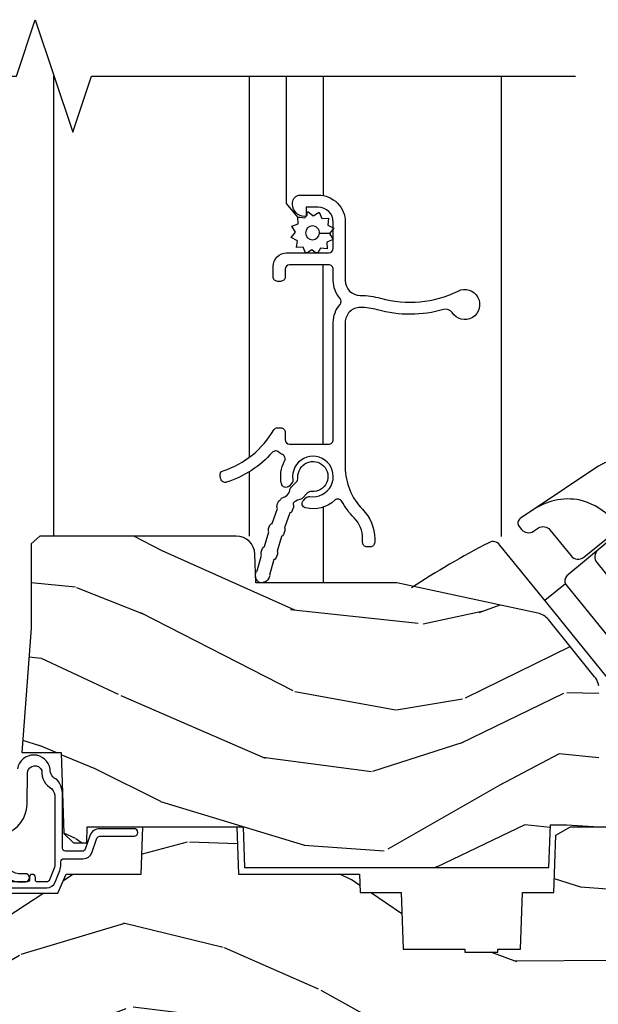
# Model space of a CAD drawing. Units: inches. Extents: x 0.6 to 29.2, y 0.3 to 36.8.
# Drawn here: x 10.4 to 12.3, y 2.2 to 5.4 of the extents above; entities that cross this region are included whole.
import ezdxf

# ---------------------------------------------------------------- set-up
doc = ezdxf.new("R2010")
doc.units = ezdxf.units.IN
doc.header["$MEASUREMENT"] = 0
for name, color, linetype in [('ZP-ANNO-MARK', 9, 'Continuous'), ('ZP-SECT-ALUM', 63, 'Continuous'), ('ZP-SECT-HDWR', 53, 'Continuous'), ('ZP-SECT-SCRN', 234, 'Screen'), ('ZP-SECT-WDHA', 11, 'Continuous'), ('ZP-SECT-WOOD', 104, 'Continuous'), ('ZP-SECT-WSTP', 40, 'Continuous')]:
    doc.layers.add(name, color=color, linetype=linetype)
doc.linetypes.add('Screen', pattern='A,0.0625,-0.09375,[133,ltypeshp.shx,S=0.0375,R=0,X=-0.0625,Y=0],-0.0625,0.03125', length=0.25)

# ---------------------------------------------------------------- blocks, each defined once
blk = doc.blocks.new('CS AS RES C CM ROG (11-16 IG) V S O RS')
at = {"layer": 'ZP-SECT-WDHA'}
h = blk.add_hatch(dxfattribs=at)
h.set_pattern_fill('WOOD3', color=256, scale=2, angle=163, pattern_type=2)
h.set_pattern_definition([(158.2364, (3.892099730066661, 1.375885410008266), (20.45396798290167, -8.344771374467806), [0.240832, -23.842358]), (174.3099, (3.668434022729997, 1.465180714260988), (-8.235181511295936, 0.4263690944681484), [0.305942, -9.892097999999999]), (208, (3.364000293657739, 1.495513940320023), (-0.5847435903937085, -1.91261010378108), [0.226274, -2.602152]), (209.8476, (3.164212059947999, 1.389284652121574), (-35.54768828883149, -20.50272857977593), [0.438634, -43.42479]), (175.9946, (2.783761687647825, 1.170978641630228), (18.38297247813529, -1.437476743240211), [0.266834, -26.416494]), (163, (2.517580148814062, 1.189616999500359), (-2.497352921371544, -1.327866102480598), [0.5, -1.5]), (153.5377, (2.03942777083256, 1.335802851861729), (8.978306718050995, -4.83632345258755), [0.24331, -11.922214]), (157.2894, (3.73421900951638, 0.8594808417882263), (16.62874032651941, -7.175302374271584), [0.200998, -19.898754]), (163, (3.548805492418239, 0.9370812778520374), (-2.497352921371544, -1.327866102480598), [0.3, -1.7]), (191.3008, (3.261914065629327, 1.024792789268858), (-24.54716094300747, -5.043499394239721), [0.295296, -29.23435]), (215.125, (2.97234279041777, 0.9669267666619419), (10.57415813511433, 7.224071108844612), [0.45607, -22.347438]), (202.2894, (2.599323645047917, 0.7045211318376232), (-14.3993751268171, -6.054586024953077), [0.284254, -28.141088]), (169.3402, (2.336309691885958, 0.5967080508032723), (-15.88561928555968, 2.765334394382427), [0.362216, -17.748554]), (151.1113000000001, (1.980345111550378, 0.6637096742649362), (25.02229161617255, -13.92425483963839), [0.38833, -38.444646]), (156.2902000000001, (3.552948552588305, 0.2665718930911467), (-16.62874768410003, 7.175289077572956), [0.3423439999999994, -33.89213999999993]), (166.3665, (3.239499803749766, 0.4042304629354021), (-31.18650071420278, 7.443263674111074), [0.340588, -33.718186]), (196.6901, (2.908508752627881, 0.4845107474218651), (4.409962367830815, 0.7431255040166733), [0.360556, -6.850548]), (210.4896, (2.563142984894426, 0.380961307646082), (-25.55825994297176, -15.19129255384614), [0.325576, -32.232064]), (177.9314, (2.282586729449122, 0.2157699412539529), (-22.79293410148565, 0.6943551067665474), [0.310484, -30.737866]), (163, (1.972305566282387, 0.2269770721937334), (-2.497352921371544, -1.327866102480598), [0.24, -1.76]), (150.0054, (1.742792424851245, 0.2971462813271941), (-16.04400167334359, 9.087905524651102), [0.266834, -26.416494]), (163, (3.398597160975328, 1.882299483963799), (-2.497352921371544, -1.327866102480598), [0, -2]), (26.15240000000003, (3.04312031788885, 1.677272134497258), (-36.87554735843706, -18.00538888531859), [0.4386339999999995, -43.42478999999993]), (9.565100000000033, (2.852105941768372, -0.04200489615118386), (2.497352076502218, 1.327869099233075), [0.178886, -4.29325]), (351.1301, (3.028504439100288, -0.01227998842978195), (12.0603996767767, -1.595852046107204), [0.282842, -13.859292]), (319.8014, (3.307964638958822, -0.05589187551362329), (8.393559450670804, -6.748938448303024), [0.152316, -15.07923]), (189.5651, (3.04312031788885, 1.677272134497258), (-2.497352076502219, -1.327869099233075), [0.2236059999999997, -4.248529999999992]), (169.7098, (2.822622196223961, 1.640115999845499), (17.79822734718652, -3.350093459302554), [0.342344, -33.89214]), (152.8753, (2.485783711007628, 1.701270189212707), (-30.7601241373409, 15.67848221527704), [0.568858, -56.31699200000001]), (152.6952, (3.956421505105652, 1.586272456320138), (-10.89091849633435, 5.421060729349781), [0.2236059999999997, -22.13707199999996]), (178.5241, (3.757729326982712, 1.68884642159766), (22.79293551970828, -0.6943538178398185), [0.37363, -36.989452]), (205.8789, (3.384222444363729, 1.698469759701538), (31.88084594068392, 15.34964888471388), [0.3821, -37.827846]), (197.6952, (3.040440469466205, 1.531694600473514), (-23.21929303946757, -7.540852312839229), [0.316228, -31.306548]), (172.4623, (2.739174326065722, 1.435576387628089), (-10.14779136076372, 1.011111546693648), [0.364966, -11.80056]), (156.4181, (2.377362311635636, 1.483451915970491), (31.344885410924, -13.76583238823937), [0.52345, -51.82156]), (154.8699, (3.810235652744325, 1.108120078338615), (10.89091361125098, -5.421068605812716), [0.282842, -13.859292]), (174.3099, (3.554165189263557, 1.228236345899504), (-8.235181511295936, 0.4263690944681484), [0.305942, -9.892097999999999]), (205.5104, (3.249731460191299, 1.258569571958546), (26.88614988798455, 12.69389479119331), [0.3255759999999995, -32.23206399999993]), (208, (2.955896543721167, 1.118351734780134), (-0.5847435903937085, -1.91261010378108), [0.367696, -2.460732]), (180.354, (2.631240663942862, 0.9457291414576616), (27.20289793979688, 0.04876202922806261), [0.335262, -33.190848]), (159.6335000000001, (2.295985971562402, 0.9436576113726289), (30.01700107381327, -11.26852463519537), [0.3405879999999994, -33.71818599999992]), (145.8973, (1.976689788629415, 1.062190086097623), (-17.37187083675604, 11.58525502309056), [0.27203, -26.930912]), (154.2538, (3.664049800382941, 0.6299677003570991), (-12.80351945054413, 6.005821017315287), [0.2630579999999995, -26.04283399999996]), (177.9314, (3.427105432021449, 0.744236533823539), (-22.79293410148565, 0.6943551067665474), [0.310484, -30.737866]), (195.0054, (3.116824268854714, 0.7554436647633125), (11.31727641611973, 2.814114219735264), [0.37736, -18.490604]), (212.8991, (2.752332406002012, 0.657741659081978), (28.64036637139407, 18.43175097613516), [0.49679, -49.18218]), (178.9454, (2.335213636299216, 0.3879047973273089), (8.235181634652655, -0.4263644116476297), [0.291204, -14.269016]), (156.991, (2.044058568251728, 0.3932644941726267), (-18.54135163249375, 7.760042155334038), [0.3821, -37.827846]), (139.8014, (1.692357629174694, 0.5426179322057862), (-8.393559450670804, 6.748938448303025), [0.152316, -15.07923]), (153.5377, (3.488626777549314, 0.05618484677928137), (8.978306718050995, -4.83632345258755), [0.24331, -11.922214]), (173.008, (3.27080850430707, 0.1646062461512585), (-22.20819262847393, 2.606951578708767), [0.345254, -34.1801]), (200.4054, (2.928122584996288, 0.206634340399205), (-30.71134915766887, -11.52445423798904), [0.4280179999999995, -42.37384999999993]), (192.0546, (3.111705734186387, 1.970010995380619), (-15.72724097270063, -3.557234008732985), [0.205912, -20.385348]), (173.7843, (2.910333707640802, 1.927007426634404), (32.35598179133584, -3.618064673815965), [0.4275519999999995, -42.32756599999993]), (155.8750000000001, (2.485295973758497, 1.973299162140918), (12.80352490518391, -6.005810314090468), [0.4837359999999994, -15.64077999999998])])
edge = h.paths.add_edge_path()
edge.add_line((2.43979311041727, 2.192111519893729), (2.43979311041727, 1.911639923903067))
edge.add_line((2.43979311041727, 1.911639923903067), (2.408203404988456, 1.497247282632941))
edge.add_line((2.408203404988456, 1.497247282632941), (2.476685730305292, 1.497247282632941))
edge.add_line((2.476685730305292, 1.497247282632941), (2.539053547792662, 1.497247282632941))
edge.add_line((2.539053547792662, 1.497247282632941), (2.548456529542193, 1.227981115638443))
edge.add_line((2.548456529542193, 1.227981115638443), (2.580538413939962, 1.197000000000855))
edge.add_line((2.580538413939962, 1.197000000000855), (2.623980974583276, 1.197000000000855))
edge.add_line((2.623980974583276, 1.197000000000855), (2.625831775366294, 1.250000000000853))
edge.add_line((2.625831775366294, 1.250000000000853), (3.144523236186217, 1.250000000000853))
edge.add_line((3.144523236186217, 1.250000000000853), (3.149237540067531, 1.115000000000862))
edge.add_line((3.149237540067531, 1.115000000000862), (4.162038591284897, 1.115000000000862))
edge.add_line((4.162038591284897, 1.115000000000862), (4.166997340552712, 1.257000000000858))
edge.add_line((4.166997340552712, 1.257000000000858), (4.222000000000037, 1.257000000000858))
edge.add_line((4.222000000000037, 1.257000000000858), (4.328000000000031, 1.250000000000853))
edge.add_line((4.328000000000031, 1.250000000000853), (4.328000000000031, 1.719211149454623))
edge.add_line((4.328000000000031, 1.719211149454623), (4.325887401229977, 1.727095475400574))
edge.add_arc((4.266000000000063, 1.711048694604213), 0.06199999999999334, 15.00000000000649, 38.99335492938783)
edge.add_line((4.314187574514278, 1.750060970395765), (4.16047438052243, 1.939925976705013))
edge.add_arc((4.112286806008239, 1.900913700913488), 0.0619999999999575, 38.99335492938216, 77.88737707413152)
edge.add_line((4.125296512447164, 1.961533396874188), (3.655999999999551, 2.062250000001256))
edge.add_line((3.655999999999551, 2.062250000001256), (3.18700000000041, 2.062250000001256))
edge.add_line((3.18700000000041, 2.062250000001256), (3.183641887196927, 2.158413768795413))
edge.add_arc((3.121679655921727, 2.156249999999824), 0.06200000000001695, 2.000000000030318, 90.00000000002913)
edge.add_line((3.121679655921696, 2.218249999999841), (2.468000000000472, 2.218249999999841))
edge.add_line((2.468000000000472, 2.218249999999841), (2.43979311041727, 2.192111519893729))
h = blk.add_hatch(dxfattribs=at)
h.set_pattern_fill('WOOD3', color=256, scale=2, angle=163, style=0, pattern_type=2)
h.set_pattern_definition([(158.2364, (4.229829508301805, -0.6757319148462102), (20.45396798290167, -8.344771374467806), [0.240832, -23.842358]), (174.3099, (4.006163800965112, -0.5864366105934948), (-8.235181511295936, 0.4263690944681484), [0.305942, -9.892097999999999]), (208, (3.701730071892854, -0.5561033845344667), (-0.5847435903937085, -1.91261010378108), [0.226274, -2.602152]), (209.8476, (3.501941838183143, -0.6623326727329015), (-35.54768828883149, -20.50272857977593), [0.438634, -43.42479]), (175.9946, (3.12149146588294, -0.8806386832242623), (18.38297247813529, -1.437476743240211), [0.266834, -26.416494]), (163, (2.855309927049177, -0.8620003253541313), (-2.497352921371544, -1.327866102480598), [0.5, -1.5]), (153.5377, (2.377157549067675, -0.7158144729927614), (8.978306718050995, -4.83632345258755), [0.24331, -11.922214]), (157.2894, (4.071948787751523, -1.192136483066264), (16.62874032651941, -7.175302374271584), [0.200998, -19.898754]), (163, (3.886535270653383, -1.114536047002446), (-2.497352921371544, -1.327866102480598), [0.3, -1.7]), (191.3008, (3.599643843864442, -1.026824535585632), (-24.54716094300747, -5.043499394239721), [0.295296, -29.23435]), (215.125, (3.310072568652885, -1.084690558192534), (10.57415813511433, 7.224071108844612), [0.45607, -22.347438]), (202.2894, (2.937053423283061, -1.347096193016881), (-14.3993751268171, -6.054586024953077), [0.284254, -28.141088]), (169.3402, (2.674039470121102, -1.454909274051218), (-15.88561928555968, 2.765334394382427), [0.362216, -17.748554]), (151.1113000000001, (2.318074889785493, -1.387907650589554), (25.02229161617255, -13.92425483963839), [0.38833, -38.444646]), (156.2902000000001, (3.89067833082342, -1.785045431763336), (-16.62874768410003, 7.175289077572956), [0.3423439999999982, -33.89213999999978]), (166.3665, (3.577229581984909, -1.647386861919088), (-31.18650071420278, 7.443263674111074), [0.340588, -33.718186]), (196.6901, (3.246238530863025, -1.567106577432611), (4.409962367830815, 0.7431255040166733), [0.360556, -6.850548]), (210.4896, (2.900872763129541, -1.670656017208415), (-25.55825994297176, -15.19129255384614), [0.325576, -32.232064]), (177.9314, (2.620316507684237, -1.835847383600537), (-22.79293410148565, 0.6943551067665474), [0.310484, -30.737866]), (163, (2.310035344517502, -1.824640252660757), (-2.497352921371544, -1.327866102480598), [0.24, -1.76]), (150.0054, (2.080522203086389, -1.754471043527303), (-16.04400167334359, 9.087905524651102), [0.266834, -26.416494]), (163, (3.736326939210443, -0.1693178408906988), (-2.497352921371544, -1.327866102480598), [0, -2]), (26.15240000000003, (3.380850096123993, -0.3743451903572463), (-36.87554735843706, -18.00538888531859), [0.4386339999999982, -43.42478999999977]), (9.565100000000033, (3.189835720003487, -2.093622221005674), (2.497352076502218, 1.327869099233075), [0.178886, -4.29325]), (351.1301, (3.366234217335403, -2.063897313284272), (12.0603996767767, -1.595852046107204), [0.282842, -13.859292]), (319.8014, (3.645694417193965, -2.107509200368114), (8.393559450670804, -6.748938448303024), [0.152316, -15.07923]), (189.5651, (3.380850096123993, -0.3743451903572463), (-2.497352076502219, -1.327869099233075), [0.2236059999999991, -4.248529999999972]), (169.7098, (3.160351974459104, -0.4115013250089987), (17.79822734718652, -3.350093459302554), [0.342344, -33.89214]), (152.8753, (2.823513489242771, -0.3503471356417833), (-30.7601241373409, 15.67848221527704), [0.568858, -56.31699200000001]), (152.6952, (4.294151283340796, -0.4653448685343449), (-10.89091849633435, 5.421060729349781), [0.2236059999999991, -22.13707199999989]), (178.5241, (4.095459105217856, -0.3627709032568305), (22.79293551970828, -0.6943538178398185), [0.37363, -36.989452]), (205.8789, (3.721952222598873, -0.3531475651529377), (31.88084594068392, 15.34964888471388), [0.3821, -37.827846]), (197.6952, (3.37817024770132, -0.5199227243809617), (-23.21929303946757, -7.540852312839229), [0.316228, -31.306548]), (172.4623, (3.076904104300837, -0.6160409372264155), (-10.14779136076372, 1.011111546693648), [0.364966, -11.80056]), (156.4181, (2.71509208987078, -0.5681654088839991), (31.344885410924, -13.76583238823937), [0.52345, -51.82156]), (154.8699, (4.14796543097944, -0.9434972465158751), (10.89091361125098, -5.421068605812716), [0.282842, -13.859292]), (174.3099, (3.8918949674987, -0.8233809789549866), (-8.235181511295936, 0.4263690944681484), [0.305942, -9.892097999999999]), (205.5104, (3.587461238426414, -0.7930477528959443), (26.88614988798455, 12.69389479119331), [0.3255759999999983, -32.23206399999977]), (208, (3.293626321956282, -0.933265590074356), (-0.5847435903937085, -1.91261010378108), [0.367696, -2.460732]), (180.354, (2.968970442177977, -1.105888183396843), (27.20289793979688, 0.04876202922806261), [0.335262, -33.190848]), (159.6335000000001, (2.633715749797545, -1.107959713481861), (30.01700107381327, -11.26852463519537), [0.3405879999999982, -33.71818599999977]), (145.8973, (2.314419566864558, -0.9894272387568606), (-17.37187083675604, 11.58525502309056), [0.27203, -26.930912]), (154.2538, (4.001779578618056, -1.421649624497391), (-12.80351945054413, 6.005821017315287), [0.2630579999999982, -26.04283399999989]), (177.9314, (3.764835210256592, -1.307380791030965), (-22.79293410148565, 0.6943551067665474), [0.310484, -30.737866]), (195.0054, (3.454554047089857, -1.296173660091171), (11.31727641611973, 2.814114219735264), [0.37736, -18.490604]), (212.8991, (3.090062184237127, -1.393875665772512), (28.64036637139407, 18.43175097613516), [0.49679, -49.18218]), (178.9454, (2.67294341453433, -1.663712527527196), (8.235181634652655, -0.4263644116476297), [0.291204, -14.269016]), (156.991, (2.381788346486871, -1.658352830681864), (-18.54135163249375, 7.760042155334038), [0.3821, -37.827846]), (139.8014, (2.030087407409809, -1.508999392648704), (-8.393559450670804, 6.748938448303025), [0.152316, -15.07923]), (153.5377, (3.826356555784429, -1.995432478075202), (8.978306718050995, -4.83632345258755), [0.24331, -11.922214]), (173.008, (3.608538282542213, -1.887011078703239), (-22.20819262847393, 2.606951578708767), [0.345254, -34.1801]), (200.4054, (3.265852363231403, -1.844982984455285), (-30.71134915766887, -11.52445423798904), [0.4280179999999982, -42.37384999999977]), (192.0546, (3.44943551242153, -0.08160632947387114), (-15.72724097270063, -3.557234008732985), [0.205912, -20.385348]), (173.7843, (3.248063485875917, -0.1246098982200863), (32.35598179133584, -3.618064673815965), [0.4275519999999983, -42.32756599999977]), (155.8750000000001, (2.823025751993612, -0.07831816271357184), (12.80352490518391, -6.005810314090468), [0.4837359999999982, -15.64077999999994])])
edge = h.paths.add_edge_path()
edge.add_arc((4.389056198952261, 1.124999999998935), 0.1250000000010647, 25.150164125352717, 89.9999999994659, ccw=False)
edge.add_arc((5.181103620340659, 1.496868097944911), 0.7499999999977741, 205.1501641250373, 252.5716960266519)
edge.add_arc((4.9377762509902, 0.7217046584437274), 0.06245711824629191, -0.646440510502714, 72.58458679744979, ccw=False)
edge.add_line((5.000229394034477, 0.7210000000000178), (5.000250000001358, 0.03100000000000591))
edge.add_line((5.000250000001358, 0.03100000000000591), (4.969250000001381, 0))
edge.add_line((4.969250000001381, 0), (4.438250000001375, 0))
edge.add_line((4.438250000001375, 0), (4.434921417707614, 0.08099999900083787))
edge.add_line((4.434921417707614, 0.08099999900083787), (4.244000000000909, 0.08100000000000307))
edge.add_line((4.244000000000909, 0.08100000000000307), (4.234999999999104, 0.0969999999999942))
edge.add_line((4.234999999999104, 0.0969999999999942), (4.172000000000793, 0.0969999999999942))
edge.add_line((4.172000000000793, 0.0969999999999942), (4.162999999998959, 0.08100000000000307))
edge.add_line((4.162999999998959, 0.08100000000000307), (4.040350214322075, 0.08099999900083787))
edge.add_line((4.040350214322075, 0.08099999900083787), (3.962096613590205, 0.2959999999999781))
edge.add_line((3.962096613590205, 0.2959999999999781), (3.914403386412545, 0.2959999999999781))
edge.add_line((3.914403386412545, 0.2959999999999781), (3.836149785680703, 0.08099999900083787))
edge.add_line((3.836149785680703, 0.08099999900083787), (2.947282930714522, 0.08099999900083787))
edge.add_line((2.947282930714522, 0.08099999900083787), (2.87176396307072, 0.1709999999999781))
edge.add_line((2.87176396307072, 0.1709999999999781), (2.439507823335902, 0.1709999999999781))
edge.add_line((2.439507823335902, 0.1709999999999781), (2.332250000001608, 0.08100000000000307))
edge.add_line((2.332250000001608, 0.08100000000000307), (2.005069066192249, 0.08100000000000307))
edge.add_line((2.005069066192249, 0.08100000000000307), (2.000250000001273, 0.2189999999999799))
edge.add_line((2.000250000001273, 0.2189999999999799), (1.906250000002132, 0.2189999999999799))
edge.add_line((1.906250000002132, 0.2189999999999799), (1.901430933811156, 0.08100000000000307))
edge.add_line((1.901430933811156, 0.08100000000000307), (1.361160109751239, 0.08100000000000307))
edge.add_line((1.361160109751239, 0.08100000000000307), (1.29699634095445, 0.1429622312750354))
edge.add_line((1.29699634095445, 0.1429622312750354), (1.292560084317614, 0.2700000000009624))
edge.add_line((1.292560084317614, 0.2700000000009624), (1.242560084316523, 0.3216024576007754))
edge.add_line((1.242560084316523, 0.3216024576007754), (1.206605420733297, 0.3216024576007612))
edge.add_line((1.206605420733297, 0.3216024576007612), (1.191190997646601, 0.269999999999996))
edge.add_line((1.191190997646601, 0.269999999999996), (1.134131723421717, 0.2700000000000102))
edge.add_line((1.134131723421717, 0.2700000000000102), (1.061622111372657, 0.3086869719710847))
edge.add_line((1.061622111372657, 0.3086869719710847), (0.9532293940344516, 0.4220000000000255))
edge.add_line((0.9532293940344516, 0.4220000000000255), (0.9532293940344516, 0.5235500000000286))
edge.add_line((0.9532293940344516, 0.5235500000000286), (1.048250000002156, 0.6897999999999769))
edge.add_line((1.048250000002156, 0.6897999999999769), (1.12825000000214, 0.7502214903220619))
edge.add_line((1.12825000000214, 0.7502214903220619), (1.196532032304901, 0.7537999999999982))
edge.add_line((1.196532032304901, 0.7537999999999982), (1.207250000002148, 0.6937999999999676))
edge.add_line((1.207250000002148, 0.6937999999999676), (1.671750000002135, 0.6937999999999676))
edge.add_line((1.671750000002135, 0.6937999999999676), (1.675586249445672, 0.7669999999999533))
edge.add_arc((1.690678198063188, 0.7589080513824428), 0.01712444292530889, 118.19916483615191, 151.8008351638486, ccw=False)
edge.add_line((1.682586249445677, 0.7739999999999583), (2.123250000002145, 0.7739999999999583))
edge.add_line((2.123250000002145, 0.7739999999999583), (2.131910350836108, 1.021999999999949))
edge.add_line((2.131910350836108, 1.021999999999949), (2.138910350836113, 1.028999999999954))
edge.add_line((2.138910350836113, 1.028999999999954), (2.52767606590146, 1.028999999999954))
edge.add_line((2.52767606590146, 1.028999999999954), (2.556250000002194, 1.093000000000032))
edge.add_line((2.556250000002194, 1.093000000000032), (2.805767439191499, 1.093000000000004))
edge.add_line((2.805767439191499, 1.093000000000004), (2.811250000000967, 1.25))
edge.add_line((2.811250000000967, 1.25), (3.123684362372245, 1.25))
edge.add_line((3.123684362372245, 1.25), (3.129166923181714, 1.093000000000004))
edge.add_line((3.129166923181714, 1.093000000000004), (3.531485413592549, 1.093000000000004))
edge.add_line((3.531485413592549, 1.093000000000004), (3.533650501300457, 1.030999999999992))
edge.add_line((3.533650501300457, 1.030999999999992), (3.670684895338439, 1.030999999999992))
edge.add_line((3.670684895338439, 1.030999999999992), (3.6772500000028, 0.8430000000000035))
edge.add_line((3.6772500000028, 0.8430000000000035), (3.882229394034482, 0.8430000000000177))
edge.add_line((3.882229394034482, 0.8430000000000177), (3.882229394034482, 0.8330000000000268))
edge.add_line((3.882229394034482, 0.8330000000000268), (3.992229394034439, 0.8330000000000268))
edge.add_line((3.992229394034439, 0.8330000000000268), (3.992229394034439, 0.8430000000000177))
edge.add_line((3.992229394034439, 0.8430000000000177), (4.06725000000219, 0.8430000000000035))
edge.add_line((4.06725000000219, 0.8430000000000035), (4.073815104666522, 1.030999999999992))
edge.add_line((4.073815104666522, 1.030999999999992), (4.178805517824316, 1.030999999999992))
edge.add_line((4.178805517824316, 1.030999999999992), (4.185485413591181, 1.222287187078891))
edge.add_line((4.185485413591181, 1.222287187078891), (4.233485413591865, 1.25))
edge.add_line((4.233485413591865, 1.25), (4.389056198953426, 1.25))
at = {"layer": 'ZP-SECT-ALUM'}
blk.add_lwpolyline([(3.309361718741343, 3.328356878343236, -0.4142135623728453), (3.334361718741377, 3.353356878343213), (3.394361718741379, 3.353356878343227, -0.4142135623731008), (3.484361718741354, 3.263356878343224), (3.484361718741354, 3.069397968768094, 0.4142135623730951), (3.534361718741366, 3.01939796876804, -0.06871118665813303), (3.602107309581243, 3.01004404690304, 0.185753580074048), (3.859555760745877, 3.034031917224205, -2.234432727221598), (3.839740233669033, 2.962140885124079, 0.3319712534118372), (3.81172468195274, 2.972592990610103, -0.1405072154535109), (3.591268015046865, 2.971540674401432, 0.06871118665782923), (3.534361718741366, 2.979397968768204, 0.4142135623731159), (3.484361718741354, 2.929397968768207), (3.484361718741354, 2.447815147206605, 0.1970768259126437), (3.541944730952935, 2.307396481818863, -0.1970768259126487), (3.582252839500995, 2.209103416047405), (3.582252839500995, 2.197211105588956, -0.4142135623730951), (3.567252839500981, 2.182211105588955), (3.55725283950099, 2.182211105588969, -0.4142135623730951), (3.542252839500975, 2.19721110558897), (3.542252839500975, 2.209103416047405, 0.1970768259126493), (3.513461333395185, 2.279312748741269, -0.07087941128660628), (3.473202149356354, 2.333746587747235, 0.4897088072613716), (3.449823905960187, 2.337633287344509, -0.2490441243084949), (3.352322772298862, 2.311919387568743, -0.5878983588328143), (3.34514020961953, 2.33712995986523), (3.353664446113811, 2.345654196359511, -0.2390565992029223), (3.366560260724185, 2.349871882291488, 3.057556873007487), (3.310152424316158, 2.406279718699871, -0.239056599202957), (3.305934738383883, 2.39338390408944), (3.297410501890283, 2.38485966759584, -0.5878983588391498), (3.27219992959354, 2.392042230275386, -0.1856380232256378), (3.282723038200004, 2.468486463787293, 0.4332484692136415), (3.275967617725087, 2.489304515140311, -0.07208200129569284), (3.26279978463603, 2.497993161742535, 0.4155333231415296), (3.241577729828919, 2.496708205839205, -0.1358655515065727), (3.089626021004847, 2.397577841239077, -0.4278020862552009), (3.070590267237492, 2.407989820362921), (3.067999227922769, 2.417659710729872, -0.4003288264488108), (3.077920286804385, 2.435829576421078, 0.1865605743772305), (3.246371337684593, 2.571581176716201, -0.2679491924311739), (3.259361718741388, 2.579081176716194), (3.269361718741351, 2.579081176716194, -0.4142135623731644), (3.284361718741366, 2.564081176716208), (3.284361718741366, 2.539081176716202, 0.4142135623730951), (3.299361718741352, 2.524081176716201), (3.429361718741347, 2.524081176716201, 0.4142135623730951), (3.444361718741362, 2.539081176716202), (3.444361718741362, 2.929397968768207, -0.1844830881380647), (3.467279679416322, 2.989397968768166, 0.381966011249805), (3.467279679416322, 3.009397968768148, -0.1844830881380545), (3.444361718741362, 3.069397968768094), (3.444361718741362, 3.106356878343213, 0.4142135623730951), (3.429361718741347, 3.121356878343214), (3.299361718741352, 3.121356878343214, 0.414213562373095), (3.284361718741366, 3.106356878343213), (3.284361718741366, 3.081356878343222, -0.4142135623731642), (3.269361718741351, 3.066356878343221), (3.259361718741388, 3.066356878343221, -0.4142135623731644), (3.244361718741345, 3.081356878343222), (3.244361718741345, 3.116356878343218, -0.4142135623731182), (3.289361718741361, 3.16135687834322), (3.429361718741347, 3.161356878343206, 0.4142135623729564), (3.444361718741334, 3.176356878343206), (3.444361718741391, 3.263356878343224, 0.4142135623730951), (3.394361718741379, 3.313356878343221), (3.354361718741359, 3.313356878343235), (3.354361718741359, 3.282356878343116), (3.349361718741363, 3.282356878343116, -0.4142135623730299), (3.309361718741343, 3.322356878343122)], format="xyb", close=True, dxfattribs=at)
at = {"layer": 'ZP-SECT-HDWR'}
for p, q in [((2.514923996544127, 2.218249999999848), (2.514923996544098, 3.75)), ((3.164361718741333, 3.75000000000086), (3.164361718741333, 2.479945354834364)), ((3.411145774940053, 3.75000000000086), (3.411145774940053, 3.351778003972335)), ((4.004751148537025, 2.216633763238924), (4.004751148537025, 3.75000000000086)), ((3.411145774940053, 2.524081176716201), (3.411145774940053, 3.121356878343214)), ((3.164361718741333, 2.431774568067375), (3.164361718741333, 2.218249999999848)), ((3.411145774940053, 2.314694703175356), (3.411145774940053, 2.062250000001242)), ((4.148144721544782, 2.004346389440002), (4.216783375413456, 2.059932154199544))]:
    blk.add_line(p, q, dxfattribs=at)
for points in [[(4.75301127409341, 1.518685424868124), (4.929024179300995, 1.687866690197296, 0.2006771997858151), (4.985128930219162, 1.817273491601782, 0.07997576868616614), (4.948229928633339, 1.979460637526245, 0.2768035695345725), (4.944404276415526, 1.983585440042617, -0.5028453017671897), (4.926427284220836, 2.02855510421341, 0.0990745994641537), (4.926791543603258, 2.033271731833025, 0.09244621864426042), (4.758310605130532, 2.280659580241405, 0.1024103334526387), (4.479544552839116, 2.46540213460554, 0.2488734813940198), (4.318235196702233, 2.445643391610361), (4.113031451032612, 2.308136584916383)], [(4.371141879008519, 2.2759397418003, 0.1331921139936795), (4.276675901697672, 2.334865819960612, 0.1141669166391089), (4.190632874223468, 2.338503275673304, 0.08997265113765109), (4.117759614530996, 2.311179235031091), (4.066760617381874, 2.276852246760427, 0.4406890164253651), (4.062770957175871, 2.25012719603194), (4.070786394469906, 2.240227068711931, 0.3812411055116677), (4.110871159229987, 2.234235807598196), (4.12732101819995, 2.245328016749966, -0.3632992555597733), (4.16538109305958, 2.239440500662397), (4.235782198562561, 2.152492395766615, 0.4145483760210866), (4.277992254693402, 2.14807793244384), (4.394401056245499, 2.242337412525217, -0.4142227559887391)], [(4.41748046769095, 2.248596022404683), (4.221599871723811, 2.085322063620083, 0.410106391273602), (4.21886028445283, 2.057371025072626), (4.529375164341843, 1.673911967641601, 0.4101346299222037), (4.557286496672418, 1.670781349931417), (4.758322394227434, 1.828958219576521)], [(4.587166361476534, 1.038571863332521, 0.1282117796284532), (4.602175188262208, 1.130846054168956), (4.591154714420668, 1.256811238667922, -0.1450862393072699), (4.618692630901933, 1.394507191617208, 0.2991634800609191), (4.615426106907876, 1.427295478247714), (4.615426106907876, 1.427295478247714), (4.470379141637068, 1.606416378493293), (4.140613963907867, 2.013646185743738), (3.99908351878571, 2.18849145195918, 0.3764950529908391), (3.961920959161375, 2.196216671037689, 0.02523105783530262), (3.704506852003476, 2.045839853680604, 0.0240220425858181)], [(4.324692467702562, 2.171272826561449, 0.39656710817423), (4.321082487173612, 2.129793480310923), (4.621457189374496, 1.758824447298366, 0.3965671081742301), (4.662780170215115, 1.753727450218094)]]:
    blk.add_lwpolyline(points, format="xyb", dxfattribs=at)
at = {"layer": 'ZP-SECT-SCRN', "flags": 128}
blk.add_lwpolyline([(3.326655834031271, 3.280206115663496), (3.289361718741361, 3.325356878344024), (3.289361718741361, 3.750000000000853)], dxfattribs=at)
at = {"layer": 'ZP-SECT-WOOD', "linetype": 'Continuous'}
blk.add_lwpolyline([(4.328000000000031, 1.719211149454623), (4.325887401229977, 1.727095475400574, 0.105074920464325), (4.314187574514278, 1.750060970395765), (4.16047438052243, 1.939925976705013, 0.1713553956914224), (4.125296512447164, 1.961533396874188), (3.655999999999551, 2.062250000001256), (3.18700000000041, 2.062250000001256), (3.183641887196927, 2.158413768795413, 0.4040262258351498), (3.121679655921696, 2.218249999999841), (2.468000000000472, 2.218249999999841), (2.43979311041727, 2.192111519893729), (2.43979311041727, 2.192111519893729), (2.43979311041727, 1.911639923903067), (2.408203404988456, 1.497247282632941), (2.476685730305292, 1.497247282632941), (2.539053547792662, 1.497247282632941), (2.548456529542193, 1.227981115638443), (2.580538413939962, 1.197000000000855), (2.623980974583276, 1.197000000000855), (2.625831775366294, 1.250000000000853), (3.144523236186217, 1.250000000000853), (3.149237540067531, 1.115000000000862), (4.162038591284897, 1.115000000000862), (4.166997340552712, 1.257000000000858), (4.222000000000037, 1.257000000000858), (4.328000000000031, 1.250000000000853)], format="xyb", dxfattribs=at)
at = {"layer": 'ZP-SECT-WOOD'}
blk.add_lwpolyline([(2.138910350836113, 1.028999999999954), (2.52767606590146, 1.028999999999954), (2.556250000002194, 1.093000000000032), (2.805767439191499, 1.093000000000004), (2.811250000000967, 1.25), (3.123684362372245, 1.25), (3.129166923181714, 1.093000000000004), (3.531485413592549, 1.093000000000004), (3.533650501300457, 1.030999999999992), (3.670684895338439, 1.030999999999992), (3.6772500000028, 0.8430000000000035), (3.882229394034482, 0.8430000000000177), (3.882229394034482, 0.8330000000000268), (3.992229394034439, 0.8330000000000268), (3.992229394034439, 0.8430000000000177), (4.06725000000219, 0.8430000000000035), (4.073815104666522, 1.030999999999992), (4.178805517824316, 1.030999999999992), (4.185485413591181, 1.222287187078891), (4.233485413591865, 1.25), (4.389056198953426, 1.25, -0.2907626757106686)], format="xyb", dxfattribs=at)
at = {"layer": 'ZP-SECT-WSTP'}
for points in [[(3.372880030254805, 3.170874914415599), (3.357870541582571, 3.16135687834322), (3.352402549754174, 3.16135687834322), (3.344812813439034, 3.179789037727964), (3.321925497459915, 3.178837698901383), (3.324962952319254, 3.201542503376821), (3.304666285843666, 3.212162277774972), (3.318649201152397, 3.230306487808996), (3.3063816595714, 3.24965181545803), (3.327563324464762, 3.258373704624709), (3.326655834031271, 3.280206115663496), (3.334497340818501, 3.280206115663496), (3.349316790113619, 3.278223565744476), (3.350526558291534, 3.280535692188913, 0.3406673006028418), (3.357980402400358, 3.290206115663501), (3.357980402400358, 3.29478158689124), (3.359936564511742, 3.298520232220106), (3.378080774545765, 3.284537316911361), (3.3974261021948, 3.296804858492358), (3.406147991361479, 3.275623193598982), (3.429035307340598, 3.276574532425563), (3.42599785248126, 3.253869727950125), (3.446294518956904, 3.243249953552002), (3.432311603648145, 3.225105743518007), (3.398456363538628, 3.226654826089295, 0.4276701643592755), (3.375480402400285, 3.250706115663469, 1), (3.375480402400285, 3.204706115663463, 0.4008837965018009), (3.398456363538628, 3.226654826089295), (3.432311603648145, 3.225105743518007), (3.444579145229113, 3.205760415868916), (3.42339748033578, 3.197038526702237), (3.424348819162333, 3.174151210723132), (3.401644014686951, 3.177188665582484), (3.393360387964179, 3.16135687834322), (3.385230619655886, 3.16135687834322)], [(3.240693668399388, 2.260583744765405), (3.258820735995641, 2.310387453667055, -0.2291360903865795), (3.25700105158387, 2.315725121426262, -0.1380711874580211), (3.264256394463303, 2.335659012157926, -0.2442164213447675), (3.269081340295401, 2.338578232290637, -0.1260413505045574), (3.274199900858946, 2.346062801958716, 0.3111274475820295), (3.299487473523982, 2.369966076480999, -0.1792035866719422), (3.305198275096302, 2.381687285693424), (3.321167426217869, 2.397656436814977, 0.2167451313192852), (3.326978555778965, 2.413165030803775, -2.668774431154332), (3.373445572828359, 2.366698013754338, 0.216745131319577), (3.357936978839518, 2.360886884193242), (3.341967827718008, 2.344917733071718, -0.1675557117139892), (3.330246618505583, 2.339206931499383, 0.1327481907289163), (3.311388560280591, 2.327990627543137, -0.05722336814355753), (3.31042342282413, 2.323530938949112, -0.275002410046718), (3.312118666806896, 2.320278684780099, -0.1607535883356446), (3.304992157142323, 2.298257787493448, -0.2313210646091776), (3.300167211310225, 2.295338567360737), (3.282040143713971, 2.245534858459074, -0.2743667211814618), (3.283730994910854, 2.242284197254868, -0.1835983894732959), (3.275164291323051, 2.218747372588261, -0.2743667211826322), (3.271779539414183, 2.217344079835506), (3.257502194452059, 2.168021341472503, -0.2743667211818784), (3.259193045648942, 2.164770680268298, -0.1835983894732893), (3.250626342061139, 2.141233855601691, -0.274366721182408), (3.247241590152271, 2.139830562848935), (3.232183831172961, 2.087761964406276, -0.2742392858493428), (3.232681748520235, 2.084132530076054, -0.1835983894732519), (3.216695755328203, 2.064849933067045, -0.2743667211815785), (3.213036194449046, 2.064667203194197, -0.4881745115157334), (3.19066027021384, 2.072811373580016, -0.274366721182134), (3.187974340436313, 2.0753036731737, -0.1841386963929914), (3.188122973623791, 2.10035059781373, -0.2742392858405904), (3.190837355858378, 2.102810850712579), (3.205895114837688, 2.154879449155267, -0.297250010219487), (3.204200765774317, 2.15862672721412, -0.1799603809349987), (3.212770967228607, 2.181666935026065, -0.2489376326578856), (3.216155719137475, 2.183070227778835), (3.2304330640996, 2.232392966141838, -0.2291360903860175), (3.228613379687829, 2.237730633901002, -0.161810441376818), (3.23730891649052, 2.259180452012636, -0.2381205953248666), (3.240693668399388, 2.260583744765405)]]:
    blk.add_lwpolyline(points, format="xyb", close=True, dxfattribs=at)
for points in [[(2.327520069886816, 1.10850582057239, 0.2764447456196528), (2.420447641042927, 1.067044804634563, 0.9999999200302474), (2.419109041566287, 1.094011591286502, -0.2961667821596382), (2.346607279047646, 1.127602820163808, -0.0342849126656665)], [(2.355192868535283, 1.226541757167915, 0.2948204834713635), (2.426000000000016, 1.324130917742053), (2.427329740764662, 1.4324005419206, -0.7801944098813143), (2.474861321885243, 1.4376887838378, 0.298994668143148), (2.507975211489281, 1.376827210138941, -0.1865397556193565), (2.518278335183993, 1.347536267687651), (2.518278335184021, 1.123934614748279, -0.09628904819755324), (2.516093850821022, 1.112696416945809), (2.500157873729677, 1.073253489550623, -0.3057306814585581), (2.490886035184019, 1.066999555484777), (2.459278335184024, 1.06699955548477, -0.4142135623731794), (2.453278335184024, 1.07299955548477), (2.453278335184024, 1.081999555484771, 1), (2.433278335184013, 1.081999555484778), (2.433278335184013, 1.07299955548477, -0.4142135623730949), (2.427278335184013, 1.06699955548477), (2.100278335184043, 1.06699955548477, 0.4142135623730949)], [(2.100278335184043, 1.046999555484781), (2.490886035184019, 1.046999555484774, 0.3057306814587932), (2.518701550821021, 1.065761357682319), (2.534637527912366, 1.105204285077505, 0.09628904819740584), (2.538278335184032, 1.123934614748279), (2.538278335184032, 1.133999555484777, -0.414213562373095), (2.548278335184023, 1.143999555484775), (2.612749865114097, 1.143999555484783, 0.3173068635875491), (2.641014812173239, 1.163945065555232), (2.658234089919688, 1.212351496643194, -0.3173068635875563), (2.667655738939402, 1.219000000000008), (2.781778335183901, 1.219000000000008, 1), (2.781778335183901, 1.244000000000007), (2.667655738939402, 1.244000000000014, 0.3173068635874092), (2.634679967370374, 1.220730238251164), (2.618643360312404, 1.175648503356868, -0.3173068635874302), (2.60922171129269, 1.169000000000054), (2.553278335184018, 1.169000000000054, -0.4142135623730981), (2.543278335184027, 1.179000000000059), (2.543278335184027, 1.347536281416396, 0.1979388164627273), (2.525759844023355, 1.407133657346407, -0.3261480366771757), (2.502097582997635, 1.442397759690621, 0.8606373584737949), (2.394000000000005, 1.443081604140332)]]:
    blk.add_lwpolyline(points, format="xyb", dxfattribs=at)

msp = doc.modelspace()

# ---------------------------------------------------------------- linework, layer by layer
at = {"layer": 'ZP-ANNO-MARK', "ltscale": 0.25}
msp.add_lwpolyline([(7.954000000000008, 5.249999999999986), (8.338500000000039, 5.250000000000004), (8.401000000000039, 5.062500000000004), (8.526000000000039, 5.437500000000004), (8.588500000000039, 5.250000000000004), (10.3899239965441, 5.250000000000007), (10.4524239965441, 5.437500000000007), (10.5774239965441, 5.062500000000007), (10.6399239965441, 5.250000000000007), (12.25, 5.249999999999979)], dxfattribs=at)

# ---------------------------------------------------------------- block references
at = {"ltscale": 0.25}
msp.add_blockref('CS AS RES C CM ROG (11-16 IG) V S O RS', (8, 1.5), dxfattribs=at)

doc.saveas('drawing.dxf')
